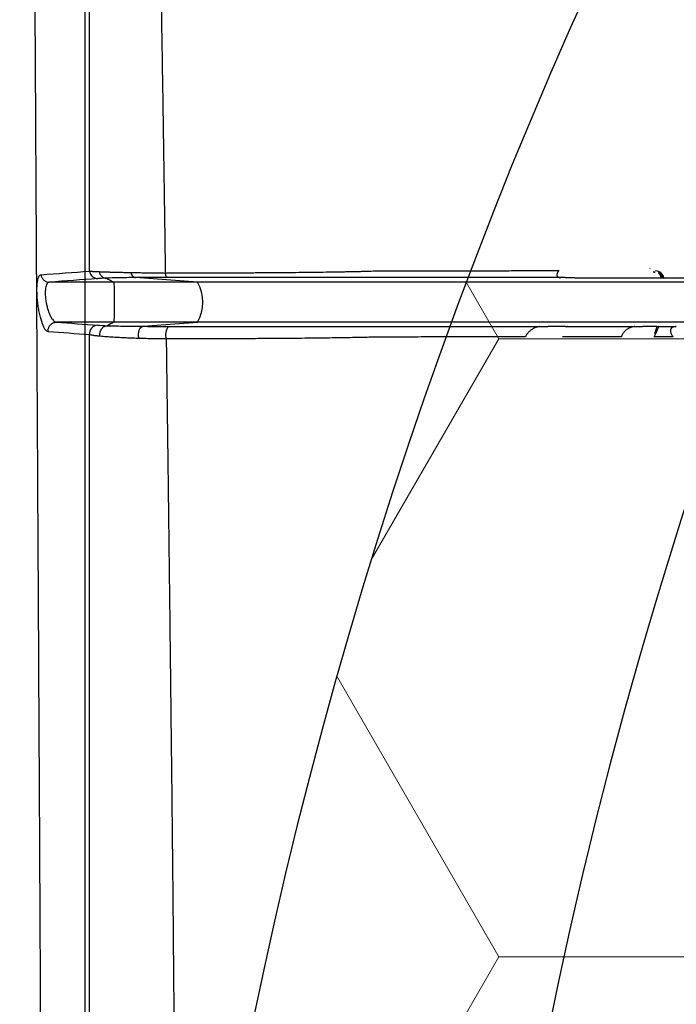
# Model space of a CAD drawing. Units: inches. Extents: x -532 to -139, y -501 to -96.
# Drawn here: x -240 to -238, y -469 to -465 of the extents above; entities that cross this region are included whole.
import ezdxf

# ---------------------------------------------------------------- set-up
doc = ezdxf.new("R2010")
doc.units = ezdxf.units.IN
doc.header["$MEASUREMENT"] = 0
doc.layers.add('Geotextile', color=7, linetype='Continuous', lineweight=0)

msp = doc.modelspace()

# ---------------------------------------------------------------- hatches: boundary and pattern name
at = {"layer": 'Geotextile'}
h = msp.add_hatch(dxfattribs=at)
h.set_pattern_fill('HONEY', color=256, scale=10)
edge = h.paths.add_edge_path()
edge.add_line((-235.8176, -482.7753), (-234.9643, -479.5688))
edge.add_line((-234.9643, -479.5688), (-226.3405, -479.5688))
edge.add_line((-226.3405, -479.5688), (-226.3405, -465.1312))
edge.add_line((-226.3405, -465.1312), (-234.9643, -465.1312))
edge.add_line((-234.9643, -465.1312), (-235.7852, -461.9705))
edge.add_arc((-222.244, -472.394), 17.0884, 142.41242, 217.40918)

# ---------------------------------------------------------------- linework, layer by layer
at = {"color": 7, "linetype": 'Continuous', "lineweight": 25}
for p, q in [((-237.5933, -466.3228), (-237.5947, -466.3245)), ((-239.4724, -466.372), (-239.6977, -466.372)), ((-239.1792, -466.372), (-239.3953, -466.3557)), ((-237.9039, -466.3558), (-237.9068, -466.3558)), ((-237.5548, -466.3562), (-237.5459, -466.3562)), ((-239.4724, -466.512), (-239.6727, -466.512)), ((-239.369, -466.5264), (-239.1792, -466.512))]:
    msp.add_line(p, q, dxfattribs=at)
at = {"color": 8, "linetype": 'Continuous', "lineweight": 25}
for p, q in [((-237.5833, -466.3357), (-237.5767, -466.3358)), ((-237.5776, -466.5517), (-237.5692, -466.5272)), ((-237.6945, -466.5628), (-237.9012, -466.5628))]:
    msp.add_line(p, q, dxfattribs=at)
msp.add_lwpolyline([(-235.8176, -482.7753), (-234.9643, -479.5688), (-226.3405, -479.5688), (-226.3405, -465.1312), (-234.9643, -465.1312), (-235.7852, -461.9705, 0.339438)], format="xyb", close=True)
msp.add_lwpolyline([(-237.1205, -466.172, 0.186303), (-237.1643, -478.5333)], format="xyb")
at = {"color": 7, "linetype": 'Continuous', "lineweight": 25, "flags": 128}
msp.add_lwpolyline([(-239.2839, -466.3551), (-239.2851, -466.3548), (-239.2862, -466.3539), (-239.2873, -466.3526), (-239.2883, -466.3508), (-239.2893, -466.3486), (-239.2901, -466.3459), (-239.2909, -466.343), (-239.2915, -466.3397)], dxfattribs=at)
at = {"color": 7, "linetype": 'Continuous', "lineweight": 25}
for centre, radius, start, end in [((-239.5276, -466.3297), 0.0296, 186.7216, 269.1033), ((-237.5757, -466.3625), 0.0304, 11.9746, 87.9764), ((-239.2949, -466.442), 0.1352, 328.8179, 31.1821), ((-239.5276, -466.5524), 0.0298, 91.1903, 187.4346), ((-239.2401, -466.5562), 0.0504, 144.2401, 196.8944)]:
    msp.add_arc(centre, radius, start, end, dxfattribs=at)
at = {"color": 8, "linetype": 'Continuous', "lineweight": 25}
for centre, radius, start, end in [((-237.5776, -466.3661), 0.0303, 19.0535, 65.3321), ((-237.5831, -466.3607), 0.0286, 9.0058, 47.605), ((-237.579, -466.3641), 0.0283, 16.1188, 48.8031)]:
    msp.add_arc(centre, radius, start, end, dxfattribs=at)
at = {"color": 7, "linetype": 'Continuous', "lineweight": 25}
for points, knots in [([(-239.8013, -458.9147), (-239.8009, -458.9492), (-239.7999, -459.0195), (-239.7984, -459.128), (-239.7968, -459.2424), (-239.7952, -459.3636), (-239.7936, -459.4928), (-239.792, -459.6197), (-239.7905, -459.7427), (-239.7892, -459.8596), (-239.7879, -459.9811), (-239.7865, -460.1077), (-239.7852, -460.2401), (-239.7839, -460.3784), (-239.7824, -460.5414), (-239.7808, -460.7252), (-239.779, -460.9256), (-239.7774, -461.116), (-239.776, -461.295), (-239.7746, -461.4612), (-239.7724, -461.7408), (-239.7696, -462.1086), (-239.7666, -462.5367), (-239.7642, -462.887), (-239.7619, -463.2183), (-239.7597, -463.5634), (-239.7573, -463.9352), (-239.7545, -464.3859), (-239.7514, -464.8864), (-239.7486, -465.3643), (-239.7468, -465.68), (-239.745, -465.9915), (-239.743, -466.3428), (-239.7406, -466.7807), (-239.7384, -467.1782), (-239.7368, -467.4623), (-239.7358, -467.6461), (-239.7353, -467.7446), (-239.7348, -467.8459), (-239.7342, -467.9502), (-239.7336, -468.0573), (-239.733, -468.1674), (-239.7324, -468.2805), (-239.7318, -468.3966), (-239.7312, -468.5158), (-239.7306, -468.6382), (-239.7299, -468.7637), (-239.7293, -468.8924), (-239.7286, -469.0244), (-239.728, -469.1597), (-239.7276, -469.2512), (-239.7273, -469.2974)], [0, 0, 0, 0, 0.0190455, 0.0388444, 0.0593944, 0.080694, 0.1027431, 0.1255441, 0.1434003, 0.1612645, 0.1791434, 0.1970458, 0.2149828, 0.2329571, 0.250953, 0.2763499, 0.299917, 0.3216487, 0.3415407, 0.3595906, 0.3757969, 0.4307741, 0.4722438, 0.5002366, 0.5291697, 0.562898, 0.5921294, 0.6257052, 0.6771836, 0.7152597, 0.739953, 0.7512592, 0.7875778, 0.8204596, 0.8498839, 0.8758499, 0.8828033, 0.88994, 0.8972609, 0.904767, 0.9124593, 0.9203393, 0.9284083, 0.9366682, 0.9451207, 0.953768, 0.9626124, 0.9716565, 0.9809039, 0.9903541, 1, 1, 1, 1]), ([(-239.5732, -460.7116), (-239.5732, -460.9256), (-239.5732, -461.1664), (-239.5732, -461.4767), (-239.5732, -461.5476), (-239.5732, -461.5841), (-239.5732, -461.6962), (-239.5732, -461.7746), (-239.5731, -462.0174), (-239.5731, -462.1895), (-239.5731, -462.5547), (-239.5731, -462.7478), (-239.5731, -463.1546), (-239.5731, -463.3682), (-239.5731, -463.814), (-239.5731, -464.0462), (-239.5731, -464.5284), (-239.5731, -464.7784), (-239.5731, -465.2946), (-239.5731, -465.5608), (-239.5731, -466.1075), (-239.5731, -466.3881), (-239.573, -466.9633), (-239.573, -467.2579), (-239.573, -467.8568), (-239.573, -468.161), (-239.573, -468.7777), (-239.573, -469.0905), (-239.573, -469.5661), (-239.573, -469.7257), (-239.573, -470.047), (-239.573, -470.2087), (-239.573, -471.0216), (-239.573, -471.6858), (-239.573, -472.35)], [0, 0, 0, 0, 0.125, 0.140625, 0.140625, 0.15625, 0.15625, 0.1875, 0.1875, 0.25, 0.25, 0.3125, 0.3125, 0.375, 0.375, 0.4375, 0.4375, 0.5, 0.5, 0.5625, 0.5625, 0.625, 0.625, 0.6875, 0.6875, 0.75, 0.75, 0.8125, 0.8125, 0.84375, 0.84375, 0.875, 0.875, 1, 1, 1, 1]), ([(-239.557, -466.3331), (-239.557, -466.3107), (-239.557, -466.266), (-239.557, -466.1991), (-239.5569, -466.1324), (-239.5569, -466.0659), (-239.5568, -465.9996), (-239.5568, -465.9336), (-239.5567, -465.8678), (-239.5567, -465.8022), (-239.5566, -465.7369), (-239.5566, -465.6718), (-239.5565, -465.5171), (-239.5563, -465.2603), (-239.5561, -464.9867), (-239.5559, -464.7524), (-239.5558, -464.5779), (-239.5556, -464.3977), (-239.5555, -464.2517), (-239.5554, -464.1311), (-239.5553, -464.0236), (-239.5552, -463.9171), (-239.5551, -463.8115), (-239.555, -463.7069), (-239.5549, -463.6379), (-239.5548, -463.6035)], [0, 0, 0, 0, 0.022732, 0.045462, 0.06819, 0.090916, 0.113641, 0.136364, 0.159086, 0.181806, 0.204525, 0.227242, 0.249958, 0.367015, 0.499921, 0.546516, 0.624884, 0.694219, 0.749979, 0.791686, 0.83338, 0.875059, 0.916721, 0.958368, 1, 1, 1, 1]), ([(-239.3376, -463.6213), (-239.3373, -463.6396), (-239.3366, -463.6767), (-239.3354, -463.7332), (-239.3343, -463.7911), (-239.3332, -463.8504), (-239.332, -463.9111), (-239.3308, -463.9733), (-239.3296, -464.0369), (-239.3284, -464.1019), (-239.3271, -464.1685), (-239.3259, -464.2366), (-239.3246, -464.3062), (-239.3233, -464.3773), (-239.322, -464.45), (-239.3206, -464.5242), (-239.3193, -464.6), (-239.3179, -464.6774), (-239.3165, -464.7565), (-239.3151, -464.8371), (-239.3134, -464.9368), (-239.3114, -465.0546), (-239.3091, -465.1899), (-239.3069, -465.3239), (-239.3048, -465.4564), (-239.3027, -465.5874), (-239.3007, -465.7169), (-239.2987, -465.8448), (-239.2968, -465.9709), (-239.295, -466.0953), (-239.2932, -466.2179), (-239.2921, -466.2994), (-239.2915, -466.3397)], [0, 0, 0, 0, 0.022337, 0.045116, 0.068337, 0.092001, 0.116106, 0.140654, 0.165643, 0.191075, 0.216948, 0.243263, 0.27002, 0.297218, 0.324858, 0.352939, 0.381462, 0.410425, 0.439829, 0.469674, 0.49996, 0.549847, 0.598849, 0.646965, 0.694195, 0.740538, 0.785996, 0.830568, 0.874255, 0.917055, 0.95897, 1, 1, 1, 1]), ([(-239.557, -466.3331), (-239.556, -466.3332), (-239.5542, -466.3334), (-239.5512, -466.3336), (-239.5486, -466.3337), (-239.5463, -466.3339), (-239.5444, -466.334), (-239.5404, -466.3342), (-239.534, -466.3345), (-239.5269, -466.3348), (-239.5236, -466.3349)], [0, 0, 0, 0, 0.125955, 0.235168, 0.327371, 0.402351, 0.459947, 0.50004, 0.766133, 1, 1, 1, 1]), ([(-239.5236, -466.3349), (-239.5218, -466.335), (-239.5182, -466.3351), (-239.5124, -466.3353), (-239.5065, -466.3355), (-239.5006, -466.3357), (-239.4945, -466.3359), (-239.4884, -466.3361), (-239.4822, -466.3363), (-239.4733, -466.3365), (-239.4611, -466.3368), (-239.4454, -466.3372), (-239.4293, -466.3376), (-239.4181, -466.3378), (-239.4126, -466.3379)], [0, 0, 0, 0, 0.0686, 0.1355, 0.200667, 0.264071, 0.325686, 0.38549, 0.443462, 0.499587, 0.631254, 0.758618, 0.881562, 1, 1, 1, 1]), ([(-239.5236, -466.3349), (-239.5229, -466.3379), (-239.5218, -466.3409), (-239.5186, -466.3466), (-239.5164, -466.3491), (-239.5116, -466.3534), (-239.5088, -466.3551), (-239.5031, -466.3572), (-239.5001, -466.3577), (-239.4974, -466.3577)], [0, 0, 0, 0, 0.25, 0.25, 0.5, 0.5, 0.75, 0.75, 1, 1, 1, 1]), ([(-239.4126, -466.3379), (-239.4094, -466.3379), (-239.4031, -466.3381), (-239.3934, -466.3382), (-239.3836, -466.3384), (-239.3736, -466.3386), (-239.3635, -466.3387), (-239.3534, -466.3389), (-239.3432, -466.339), (-239.3329, -466.3392), (-239.3226, -466.3393), (-239.3122, -466.3394), (-239.3019, -466.3395), (-239.295, -466.3396), (-239.2915, -466.3397)], [0, 0, 0, 0, 0.088018, 0.175233, 0.261626, 0.347181, 0.431883, 0.51572, 0.598678, 0.680748, 0.761921, 0.84219, 0.921551, 1, 1, 1, 1]), ([(-239.4126, -466.3379), (-239.4112, -466.3428), (-239.4087, -466.3475), (-239.4024, -466.3539), (-239.3987, -466.3556), (-239.3953, -466.3557)], [0, 0, 0, 0, 0.5, 0.5, 1, 1, 1, 1]), ([(-239.2915, -466.3397), (-239.2856, -466.3396), (-239.2737, -466.3396), (-239.2561, -466.3396), (-239.2385, -466.3395), (-239.2211, -466.3395), (-239.2038, -466.3395), (-239.1866, -466.3394), (-239.1696, -466.3394), (-239.1527, -466.3393), (-239.136, -466.3392), (-239.1194, -466.3392), (-239.103, -466.3391), (-239.0867, -466.339), (-239.0705, -466.339), (-239.0545, -466.3389), (-239.0387, -466.3388), (-239.0231, -466.3387), (-239.0076, -466.3386), (-238.9923, -466.3386), (-238.9771, -466.3385), (-238.9621, -466.3384), (-238.9474, -466.3383), (-238.9327, -466.3382), (-238.9183, -466.3381), (-238.9041, -466.3379), (-238.8901, -466.3378), (-238.8762, -466.3377), (-238.8626, -466.3376), (-238.8491, -466.3375), (-238.8245, -466.3373), (-238.79, -466.3369), (-238.7477, -466.3364), (-238.7086, -466.3359), (-238.678, -466.3354), (-238.6545, -466.3349), (-238.6368, -466.3346), (-238.6201, -466.3342), (-238.6045, -466.3338), (-238.5899, -466.3334), (-238.5763, -466.333), (-238.5682, -466.3327), (-238.5641, -466.3326)], [0, 0, 0, 0, 0.017087, 0.034168, 0.051246, 0.068323, 0.085399, 0.102478, 0.119561, 0.136649, 0.153745, 0.170849, 0.187964, 0.205092, 0.222233, 0.239389, 0.256562, 0.273753, 0.290962, 0.308193, 0.325445, 0.342719, 0.360018, 0.377341, 0.394691, 0.412068, 0.429474, 0.446909, 0.464373, 0.48187, 0.499398, 0.562081, 0.624692, 0.687256, 0.7498, 0.784871, 0.820153, 0.855654, 0.891381, 0.927342, 0.963546, 1, 1, 1, 1]), ([(-238.5641, -466.3326), (-238.5635, -466.3326), (-238.5624, -466.3325), (-238.5601, -466.3326), (-238.5561, -466.3325), (-238.548, -466.3326), (-238.5321, -466.3325), (-238.5007, -466.3325), (-238.4395, -466.3324), (-238.3238, -466.3322), (-238.2065, -466.3319), (-238.1044, -466.3316), (-238.0526, -466.3314), (-238.0205, -466.3313), (-238.0088, -466.3313), (-238.0011, -466.3312), (-237.996, -466.3313), (-237.987, -466.3313), (-237.9691, -466.3313), (-237.9438, -466.3313), (-237.9238, -466.3313), (-237.9139, -466.3313)], [0, 0, 0, 0, 0.00196, 0.003909, 0.007818, 0.015635, 0.031268, 0.062528, 0.125029, 0.249976, 0.499816, 0.625283, 0.749891, 0.781189, 0.812417, 0.820238, 0.828049, 0.84368, 0.874944, 0.937591, 1, 1, 1, 1]), ([(-237.9139, -466.3313), (-237.9147, -466.3324), (-237.9163, -466.3344), (-237.9181, -466.3375), (-237.9194, -466.3405), (-237.9202, -466.3435), (-237.9205, -466.3466), (-237.9198, -466.3494), (-237.9185, -466.3515), (-237.917, -466.3529), (-237.9154, -466.354), (-237.9137, -466.3547), (-237.9117, -466.3553), (-237.9094, -466.3557), (-237.9076, -466.3557), (-237.9068, -466.3558)], [0, 0, 0, 0, 0.137624, 0.266775, 0.387526, 0.499964, 0.635121, 0.750022, 0.81812, 0.875053, 0.91074, 0.93993, 0.963384, 0.982555, 1, 1, 1, 1]), ([(-237.5795, -466.3358), (-237.5792, -466.3359), (-237.5786, -466.3362), (-237.5778, -466.3362), (-237.5771, -466.3362), (-237.5768, -466.3359), (-237.5767, -466.3358)], [0, 0, 0, 0, 0.261902, 0.515965, 0.762017, 1, 1, 1, 1]), ([(-237.5603, -466.3428), (-237.5608, -466.3424), (-237.5618, -466.3415), (-237.5626, -466.3406), (-237.5631, -466.3402)], [0, 0, 0, 0, 0.45243, 1, 1, 1, 1]), ([(-239.7017, -466.5456), (-239.7032, -466.5456), (-239.7048, -466.5449), (-239.7082, -466.5424), (-239.7099, -466.5406), (-239.7133, -466.5358), (-239.715, -466.5327), (-239.7185, -466.5257), (-239.7201, -466.5217), (-239.7251, -466.5082), (-239.7282, -466.4975), (-239.7323, -466.4794), (-239.7336, -466.4732), (-239.7358, -466.4605), (-239.7368, -466.4538), (-239.7385, -466.4407), (-239.7392, -466.4341), (-239.7402, -466.421), (-239.7406, -466.4146), (-239.7409, -466.4023), (-239.741, -466.3964), (-239.7406, -466.3852), (-239.7403, -466.3801), (-239.7392, -466.3707), (-239.7385, -466.3664), (-239.7369, -466.359), (-239.7359, -466.3559), (-239.7337, -466.3509), (-239.7324, -466.3489), (-239.7297, -466.3464), (-239.7283, -466.3457), (-239.7267, -466.3457)], [0, 0, 0, 0, 0.0625, 0.0625, 0.125, 0.125, 0.1875, 0.1875, 0.25, 0.25, 0.375, 0.375, 0.4375, 0.4375, 0.5, 0.5, 0.5625, 0.5625, 0.625, 0.625, 0.6875, 0.6875, 0.75, 0.75, 0.8125, 0.8125, 0.875, 0.875, 0.9375, 0.9375, 1, 1, 1, 1]), ([(-239.7267, -466.3457), (-239.7263, -466.3489), (-239.7253, -466.3524), (-239.7221, -466.3589), (-239.7198, -466.3619), (-239.7143, -466.367), (-239.711, -466.3689), (-239.7043, -466.3714), (-239.7009, -466.372), (-239.6977, -466.372)], [0, 0, 0, 0, 0.25, 0.25, 0.5, 0.5, 0.75, 0.75, 1, 1, 1, 1]), ([(-239.6977, -466.372), (-239.6981, -466.372), (-239.6989, -466.3721), (-239.7004, -466.3725), (-239.7023, -466.3734), (-239.7041, -466.375), (-239.7065, -466.3782), (-239.7089, -466.3836), (-239.7116, -466.3955), (-239.7125, -466.4156), (-239.7097, -466.4392), (-239.7057, -466.4576), (-239.7022, -466.4698), (-239.6977, -466.4819), (-239.6928, -466.4928), (-239.6874, -466.5016), (-239.6827, -466.507), (-239.6789, -466.5101), (-239.6756, -466.5117), (-239.6737, -466.5119), (-239.6727, -466.512)], [0, 0, 0, 0, 0.01651, 0.037184, 0.062606, 0.100564, 0.125361, 0.191551, 0.25037, 0.374584, 0.498929, 0.558412, 0.62419, 0.672776, 0.749431, 0.821204, 0.874495, 0.9207, 0.962451, 1, 1, 1, 1]), ([(-239.3953, -466.3557), (-239.4171, -466.3559), (-239.4366, -466.3562), (-239.4707, -466.3569), (-239.4853, -466.3573), (-239.4974, -466.3577)], [0, 0, 0, 0, 0.5, 0.5, 1, 1, 1, 1]), ([(-239.4724, -466.372), (-239.4723, -466.372), (-239.4722, -466.3721), (-239.4721, -466.3726), (-239.4719, -466.3735), (-239.4717, -466.375), (-239.4714, -466.3786), (-239.4711, -466.3845), (-239.4707, -466.3969), (-239.4703, -466.415), (-239.4702, -466.442), (-239.4703, -466.469), (-239.4707, -466.4871), (-239.4711, -466.4995), (-239.4715, -466.506), (-239.4718, -466.51), (-239.4721, -466.5117), (-239.4723, -466.5119), (-239.4724, -466.512)], [0, 0, 0, 0, 0.0200846, 0.0424061, 0.067224, 0.09482, 0.1254912, 0.2132356, 0.2506852, 0.3808665, 0.4998833, 0.6189647, 0.7492086, 0.7867988, 0.8745168, 0.9210369, 0.9627274, 1, 1, 1, 1]), ([(-239.1792, -466.372), (-239.2251, -466.372), (-239.2723, -466.372), (-239.3699, -466.372), (-239.4195, -466.372), (-239.4724, -466.372)], [0, 0, 0, 0, 0.5, 0.5, 1, 1, 1, 1]), ([(-239.2839, -466.3551), (-239.2873, -466.3551), (-239.294, -466.3551), (-239.304, -466.3551), (-239.3138, -466.3551), (-239.3235, -466.3551), (-239.3331, -466.3552), (-239.3457, -466.3552), (-239.3609, -466.3553), (-239.3786, -466.3555), (-239.3897, -466.3556), (-239.3953, -466.3557)], [0, 0, 0, 0, 0.083124, 0.166023, 0.24889, 0.331916, 0.415297, 0.499225, 0.665531, 0.831956, 1, 1, 1, 1]), ([(-237.9068, -466.3558), (-237.9179, -466.3558), (-237.9371, -466.3558), (-237.962, -466.3558), (-237.9782, -466.3558), (-237.9931, -466.3558), (-238.01, -466.3558), (-238.0398, -466.3558), (-238.0947, -466.3557), (-238.1817, -466.3557), (-238.2799, -466.3557), (-238.3655, -466.3557), (-238.4218, -466.3557), (-238.4685, -466.3557), (-238.4987, -466.3557), (-238.5212, -466.3557), (-238.5336, -466.3557), (-238.5424, -466.3557), (-238.5508, -466.3557), (-238.5649, -466.3556), (-238.6075, -466.3555), (-238.6785, -466.3554), (-238.7792, -466.3553), (-238.8654, -466.3553), (-238.9585, -466.3552), (-239.0431, -466.3552), (-239.1132, -466.3551), (-239.1598, -466.3551), (-239.1989, -466.3551), (-239.2283, -466.3551), (-239.2565, -466.3551), (-239.275, -466.3551), (-239.2839, -466.3551)], [0, 0, 0, 0, 0.051389, 0.08939, 0.114002, 0.125228, 0.156535, 0.187844, 0.250461, 0.374933, 0.500705, 0.56312, 0.625815, 0.65744, 0.688411, 0.705024, 0.715459, 0.719717, 0.727523, 0.735311, 0.750854, 0.81315, 0.845343, 0.875451, 0.907745, 0.937839, 0.95283, 0.968779, 0.977214, 0.985237, 0.99284, 1, 1, 1, 1]), ([(-235.9221, -466.372), (-235.9903, -466.372), (-236.0788, -466.372), (-236.2975, -466.372), (-236.4277, -466.372), (-236.6547, -466.372), (-236.7356, -466.372), (-236.865, -466.372), (-236.9094, -466.372), (-236.9781, -466.372), (-237.0013, -466.372), (-237.0308, -466.372), (-237.0367, -466.372), (-237.0485, -466.372), (-237.0544, -466.372), (-237.0665, -466.372), (-237.0726, -466.372), (-237.0821, -466.372), (-237.0853, -466.372), (-237.0917, -466.372), (-237.095, -466.372), (-237.1505, -466.372), (-237.2097, -466.372), (-237.3424, -466.372), (-237.4157, -466.372), (-237.5362, -466.372), (-237.5781, -466.372), (-237.6245, -466.372), (-237.6272, -466.372), (-237.6313, -466.372), (-237.6327, -466.372), (-237.6355, -466.372), (-237.6369, -466.372), (-237.6396, -466.372), (-237.6409, -466.372), (-237.6437, -466.372), (-237.6453, -466.372), (-237.6487, -466.372), (-237.6506, -466.372), (-237.6537, -466.372), (-237.6547, -466.372), (-237.657, -466.372), (-237.6582, -466.372), (-237.6606, -466.372), (-237.6619, -466.372), (-237.6642, -466.372), (-237.6654, -466.372), (-237.6689, -466.372), (-237.6713, -466.372), (-237.6786, -466.372), (-237.6837, -466.372), (-237.6993, -466.372), (-237.7104, -466.372), (-237.7456, -466.372), (-237.7717, -466.372), (-237.8294, -466.372), (-237.8612, -466.372), (-237.9125, -466.372), (-237.9302, -466.372), (-237.9669, -466.372), (-237.9858, -466.372), (-238.0443, -466.372), (-238.0858, -466.372), (-238.2179, -466.372), (-238.3168, -466.372), (-238.478, -466.372), (-238.5338, -466.372), (-238.6497, -466.372), (-238.71, -466.372), (-238.8987, -466.372), (-239.0324, -466.372), (-239.1792, -466.372)], [0, 0, 0, 0, 0.25, 0.25, 0.5, 0.5, 0.625, 0.625, 0.6875, 0.6875, 0.71875, 0.71875, 0.726563, 0.726563, 0.734375, 0.734375, 0.742188, 0.742188, 0.746094, 0.746094, 0.75, 0.75, 0.8125, 0.8125, 0.875, 0.875, 0.90625, 0.90625, 0.908203, 0.908203, 0.90918, 0.90918, 0.910156, 0.910156, 0.911133, 0.911133, 0.912109, 0.912109, 0.913086, 0.913086, 0.913574, 0.913574, 0.914063, 0.914063, 0.914551, 0.914551, 0.915039, 0.915039, 0.916016, 0.916016, 0.917969, 0.917969, 0.921875, 0.921875, 0.929688, 0.929688, 0.9375, 0.9375, 0.941406, 0.941406, 0.945313, 0.945313, 0.953125, 0.953125, 0.96875, 0.96875, 0.976563, 0.976563, 0.984375, 0.984375, 1, 1, 1, 1]), ([(-237.8579, -466.3562), (-237.859, -466.3562), (-237.8612, -466.3562), (-237.8648, -466.3562), (-237.8685, -466.3562), (-237.8728, -466.3562), (-237.8776, -466.3561), (-237.8825, -466.3561), (-237.887, -466.3561), (-237.8905, -466.356), (-237.8936, -466.356), (-237.8962, -466.3559), (-237.8988, -466.3559), (-237.9013, -466.3559), (-237.9031, -466.3558), (-237.9039, -466.3558)], [0, 0, 0, 0, 0.1370979, 0.2660766, 0.3869983, 0.4999388, 0.6346436, 0.749973, 0.8176767, 0.8749878, 0.9099408, 0.9392349, 0.9633385, 0.9830926, 1, 1, 1, 1]), ([(-237.8579, -466.3562), (-237.8479, -466.3562), (-237.8279, -466.3562), (-237.7985, -466.3562), (-237.7695, -466.3562), (-237.7411, -466.3562), (-237.713, -466.3562), (-237.6855, -466.3562), (-237.6584, -466.3562), (-237.6318, -466.3562), (-237.6057, -466.3562), (-237.58, -466.3562), (-237.5632, -466.3562), (-237.5548, -466.3562)], [0, 0, 0, 0, 0.0926, 0.18487, 0.276807, 0.368408, 0.459671, 0.550594, 0.641173, 0.731405, 0.821289, 0.910822, 1, 1, 1, 1]), ([(-239.7017, -466.5456), (-239.7021, -466.5419), (-239.7019, -466.5377), (-239.6996, -466.5295), (-239.6974, -466.5255), (-239.6916, -466.5188), (-239.688, -466.5161), (-239.6804, -466.5127), (-239.6764, -466.512), (-239.6727, -466.512)], [0, 0, 0, 0, 0.25, 0.25, 0.5, 0.5, 0.75, 0.75, 1, 1, 1, 1]), ([(-239.1792, -466.512), (-239.2251, -466.512), (-239.2723, -466.512), (-239.3699, -466.512), (-239.4195, -466.512), (-239.4724, -466.512)], [0, 0, 0, 0, 0.5, 0.5, 1, 1, 1, 1]), ([(-235.9221, -466.512), (-235.9903, -466.512), (-236.0788, -466.512), (-236.2975, -466.512), (-236.4277, -466.512), (-236.6547, -466.512), (-236.7356, -466.512), (-236.865, -466.512), (-236.9094, -466.512), (-236.9781, -466.512), (-237.0013, -466.512), (-237.0308, -466.512), (-237.0367, -466.512), (-237.0485, -466.512), (-237.0544, -466.512), (-237.0665, -466.512), (-237.0726, -466.512), (-237.0821, -466.512), (-237.0853, -466.512), (-237.0917, -466.512), (-237.095, -466.512), (-237.1505, -466.512), (-237.2097, -466.512), (-237.3424, -466.512), (-237.4157, -466.512), (-237.5362, -466.512), (-237.5781, -466.512), (-237.6245, -466.512), (-237.6272, -466.512), (-237.6313, -466.512), (-237.6327, -466.512), (-237.6355, -466.512), (-237.6369, -466.512), (-237.6396, -466.512), (-237.6409, -466.512), (-237.6437, -466.512), (-237.6453, -466.512), (-237.6487, -466.512), (-237.6506, -466.512), (-237.6537, -466.512), (-237.6547, -466.512), (-237.657, -466.512), (-237.6582, -466.512), (-237.6606, -466.512), (-237.6619, -466.512), (-237.6642, -466.512), (-237.6654, -466.512), (-237.6689, -466.512), (-237.6713, -466.512), (-237.6786, -466.512), (-237.6837, -466.512), (-237.6993, -466.512), (-237.7104, -466.512), (-237.7456, -466.512), (-237.7717, -466.512), (-237.8294, -466.512), (-237.8612, -466.512), (-237.9125, -466.512), (-237.9302, -466.512), (-237.9669, -466.512), (-237.9858, -466.512), (-238.0443, -466.512), (-238.0858, -466.512), (-238.2179, -466.512), (-238.3168, -466.512), (-238.478, -466.512), (-238.5338, -466.512), (-238.6497, -466.512), (-238.71, -466.512), (-238.8987, -466.512), (-239.0324, -466.512), (-239.1792, -466.512)], [0, 0, 0, 0, 0.25, 0.25, 0.5, 0.5, 0.625, 0.625, 0.6875, 0.6875, 0.71875, 0.71875, 0.726563, 0.726563, 0.734375, 0.734375, 0.742188, 0.742188, 0.746094, 0.746094, 0.75, 0.75, 0.8125, 0.8125, 0.875, 0.875, 0.90625, 0.90625, 0.908203, 0.908203, 0.90918, 0.90918, 0.910156, 0.910156, 0.911133, 0.911133, 0.912109, 0.912109, 0.913086, 0.913086, 0.913574, 0.913574, 0.914062, 0.914062, 0.914551, 0.914551, 0.915039, 0.915039, 0.916016, 0.916016, 0.917969, 0.917969, 0.921875, 0.921875, 0.929687, 0.929687, 0.9375, 0.9375, 0.941406, 0.941406, 0.945312, 0.945312, 0.953125, 0.953125, 0.96875, 0.96875, 0.976562, 0.976562, 0.984375, 0.984375, 1, 1, 1, 1]), ([(-239.5197, -466.5614), (-239.5205, -466.5576), (-239.5207, -466.5532), (-239.5191, -466.5442), (-239.5173, -466.5396), (-239.512, -466.532), (-239.5085, -466.5289), (-239.5011, -466.5251), (-239.4972, -466.5242), (-239.4937, -466.5242)], [0, 0, 0, 0, 0.25, 0.25, 0.5, 0.5, 0.75, 0.75, 1, 1, 1, 1]), ([(-239.4937, -466.5242), (-239.4792, -466.5247), (-239.4613, -466.5251), (-239.43, -466.5257), (-239.4187, -466.5258), (-239.3949, -466.5261), (-239.3823, -466.5263), (-239.369, -466.5264)], [0, 0, 0, 0, 0.5, 0.5, 0.75, 0.75, 1, 1, 1, 1]), ([(-239.384, -466.5689), (-239.3851, -466.5644), (-239.3856, -466.5594), (-239.3852, -466.5495), (-239.3843, -466.5446), (-239.3813, -466.5362), (-239.3793, -466.5327), (-239.3745, -466.5278), (-239.3717, -466.5264), (-239.369, -466.5264)], [0, 0, 0, 0, 0.25, 0.25, 0.5, 0.5, 0.75, 0.75, 1, 1, 1, 1]), ([(-239.369, -466.5264), (-239.3622, -466.5264), (-239.3552, -466.5265), (-239.3411, -466.5266), (-239.3339, -466.5266), (-239.3119, -466.5267), (-239.2967, -466.5267), (-239.281, -466.5267)], [0, 0, 0, 0, 0.25, 0.25, 0.5, 0.5, 1, 1, 1, 1]), ([(-239.281, -466.5267), (-239.2751, -466.5267), (-239.2631, -466.5267), (-239.2453, -466.5267), (-239.2274, -466.5267), (-239.2095, -466.5267), (-239.1916, -466.5267), (-239.1737, -466.5268), (-239.1559, -466.5268), (-239.1381, -466.5268), (-239.1204, -466.5268), (-239.1027, -466.5268), (-239.0852, -466.5268), (-239.0677, -466.5268), (-239.0503, -466.5268), (-239.033, -466.5268), (-239.0157, -466.5268), (-238.9986, -466.5268), (-238.9815, -466.5268), (-238.9645, -466.5268), (-238.9476, -466.5269), (-238.9308, -466.5269), (-238.9141, -466.5269), (-238.8975, -466.5269), (-238.8811, -466.5269), (-238.8649, -466.5269), (-238.8488, -466.5269), (-238.8329, -466.5269), (-238.8172, -466.5269), (-238.8018, -466.527), (-238.7866, -466.527), (-238.7716, -466.527), (-238.7569, -466.527), (-238.7424, -466.527), (-238.7282, -466.527), (-238.7143, -466.527), (-238.7006, -466.5271), (-238.6872, -466.5271), (-238.6741, -466.5271), (-238.6612, -466.5271), (-238.6486, -466.5271), (-238.6241, -466.5272), (-238.587, -466.5272), (-238.5555, -466.5273), (-238.5362, -466.5273), (-238.5271, -466.5274), (-238.519, -466.5274), (-238.5115, -466.5274), (-238.5031, -466.5274), (-238.4927, -466.5274), (-238.4672, -466.5274), (-238.4218, -466.5274), (-238.368, -466.5274), (-238.3181, -466.5274), (-238.278, -466.5274), (-238.2394, -466.5274), (-238.2021, -466.5274), (-238.1662, -466.5275), (-238.1316, -466.5275), (-238.0984, -466.5275), (-238.0666, -466.5275), (-238.0362, -466.5275), (-238.007, -466.5275), (-237.9887, -466.5275), (-237.9795, -466.5275)], [0, 0, 0, 0, 0.005491, 0.011029, 0.01661, 0.022232, 0.027892, 0.033586, 0.039311, 0.045064, 0.050844, 0.056653, 0.062493, 0.068367, 0.074275, 0.08022, 0.086204, 0.092229, 0.098298, 0.104412, 0.110579, 0.116796, 0.123063, 0.129376, 0.135733, 0.142131, 0.148567, 0.155039, 0.161543, 0.168075, 0.174635, 0.181224, 0.187846, 0.194501, 0.201192, 0.207921, 0.214691, 0.221504, 0.228371, 0.235291, 0.24226, 0.249271, 0.277292, 0.311405, 0.319331, 0.327003, 0.33611, 0.342658, 0.349269, 0.360556, 0.373978, 0.425256, 0.49918, 0.544936, 0.590648, 0.636313, 0.681932, 0.727509, 0.773046, 0.818536, 0.863973, 0.909361, 0.954702, 1, 1, 1, 1]), ([(-237.9886, -466.5286), (-237.9895, -466.5288), (-237.9912, -466.5293), (-237.9937, -466.53), (-237.9961, -466.531), (-237.9986, -466.532), (-238.0011, -466.5332), (-238.0035, -466.5345), (-238.0066, -466.5363), (-238.01, -466.5386), (-238.0137, -466.5414), (-238.0176, -466.5448), (-238.0215, -466.5489), (-238.0251, -466.5535), (-238.0281, -466.5582), (-238.0294, -466.5614), (-238.0301, -466.563)], [0, 0, 0, 0, 0.027504, 0.05754, 0.090298, 0.125923, 0.164528, 0.206203, 0.251019, 0.328943, 0.411937, 0.500178, 0.62355, 0.750154, 0.876468, 1, 1, 1, 1]), ([(-237.9795, -466.5275), (-237.9809, -466.5275), (-237.9839, -466.5276), (-237.987, -466.5283), (-237.9886, -466.5286)], [0, 0, 0, 0, 0.46345, 1, 1, 1, 1]), ([(-237.9795, -466.5275), (-237.9787, -466.5275), (-237.977, -466.5275), (-237.9747, -466.5274), (-237.9724, -466.5274), (-237.9701, -466.5274), (-237.9671, -466.5273), (-237.9637, -466.5273), (-237.9591, -466.5273), (-237.9543, -466.5272), (-237.9517, -466.5272), (-237.9504, -466.5272)], [0, 0, 0, 0, 0.041498, 0.08715, 0.137271, 0.192096, 0.251807, 0.370216, 0.501629, 0.739737, 1, 1, 1, 1]), ([(-237.8903, -466.5272), (-237.8953, -466.5272), (-237.9052, -466.5272), (-237.9201, -466.5272), (-237.9321, -466.5272), (-237.9422, -466.5273), (-237.9473, -466.5272), (-237.9504, -466.5272)], [0, 0, 0, 0, 0.249377, 0.500001, 0.750001, 0.847974, 1, 1, 1, 1]), ([(-237.8903, -466.5272), (-237.8871, -466.5272), (-237.8819, -466.5272), (-237.8834, -466.5274), (-237.8839, -466.5274)], [0, 0, 0, 0, 0.637125, 1, 1, 1, 1]), ([(-237.657, -466.5287), (-237.6578, -466.5289), (-237.6595, -466.5293), (-237.6619, -466.5301), (-237.6642, -466.5311), (-237.6665, -466.5321), (-237.6689, -466.5333), (-237.6712, -466.5346), (-237.674, -466.5364), (-237.6771, -466.5386), (-237.6805, -466.5415), (-237.684, -466.5449), (-237.6875, -466.5489), (-237.6906, -466.5535), (-237.693, -466.5581), (-237.694, -466.5613), (-237.6945, -466.5628)], [0, 0, 0, 0, 0.0275873, 0.0576797, 0.0904656, 0.126091, 0.1646698, 0.206292, 0.2510294, 0.3289584, 0.411944, 0.5001683, 0.6234984, 0.7501513, 0.8763274, 1, 1, 1, 1]), ([(-237.6479, -466.5275), (-237.6493, -466.5275), (-237.6522, -466.5277), (-237.6554, -466.5283), (-237.657, -466.5287)], [0, 0, 0, 0, 0.459686, 1, 1, 1, 1]), ([(-237.6479, -466.5275), (-237.6471, -466.5275), (-237.6455, -466.5275), (-237.6432, -466.5274), (-237.641, -466.5274), (-237.6388, -466.5274), (-237.636, -466.5273), (-237.6328, -466.5273), (-237.6286, -466.5273), (-237.6243, -466.5272), (-237.622, -466.5272), (-237.6208, -466.5272)], [0, 0, 0, 0, 0.041474, 0.087086, 0.137148, 0.191898, 0.251517, 0.369736, 0.500884, 0.739353, 1, 1, 1, 1]), ([(-237.5791, -466.5649), (-237.578, -466.562), (-237.5728, -466.5481), (-237.5675, -466.5369), (-237.5632, -466.528)], [0, 0, 0, 0, 0.20628, 1, 1, 1, 1]), ([(-237.5692, -466.5272), (-237.5663, -466.5272), (-237.5625, -466.5272), (-237.564, -466.5273), (-237.5643, -466.5273)], [0, 0, 0, 0, 0.791766, 1, 1, 1, 1]), ([(-237.5204, -466.5338), (-237.5207, -466.5343), (-237.5213, -466.5354), (-237.522, -466.5371), (-237.5225, -466.5389), (-237.5227, -466.5413), (-237.5226, -466.5444), (-237.5218, -466.5484), (-237.5202, -466.5529), (-237.5178, -466.5578), (-237.5154, -466.5612), (-237.5142, -466.5628)], [0, 0, 0, 0, 0.05563, 0.11579, 0.180556, 0.24999, 0.37118, 0.499976, 0.666047, 0.832641, 1, 1, 1, 1]), ([(-237.5022, -466.5275), (-237.5031, -466.5275), (-237.5048, -466.5276), (-237.5074, -466.5278), (-237.5098, -466.5281), (-237.512, -466.5286), (-237.514, -466.5292), (-237.5155, -466.5299), (-237.5168, -466.5305), (-237.5179, -466.5313), (-237.5189, -466.532), (-237.5197, -466.5329), (-237.5201, -466.5335), (-237.5204, -466.5338)], [0, 0, 0, 0, 0.176085, 0.316042, 0.421639, 0.497096, 0.542137, 0.586817, 0.641064, 0.703723, 0.784764, 0.881437, 1, 1, 1, 1]), ([(-239.557, -469.286), (-239.557, -469.2644), (-239.557, -469.2216), (-239.557, -469.158), (-239.5569, -469.0955), (-239.5569, -469.034), (-239.5569, -468.9735), (-239.5569, -468.9141), (-239.5569, -468.8558), (-239.5569, -468.7985), (-239.5569, -468.7423), (-239.5569, -468.6871), (-239.5569, -468.6329), (-239.5569, -468.5391), (-239.557, -468.4055), (-239.5571, -468.2326), (-239.5572, -468.0605), (-239.5573, -467.9169), (-239.5573, -467.7999), (-239.5574, -467.7075), (-239.5574, -467.6108), (-239.5574, -467.5098), (-239.5574, -467.4045), (-239.5574, -467.2951), (-239.5574, -467.1815), (-239.5574, -467.0639), (-239.5574, -466.9423), (-239.5573, -466.8169), (-239.5573, -466.6876), (-239.5572, -466.6005), (-239.5572, -466.5562)], [0, 0, 0, 0, 0.022744, 0.045148, 0.067214, 0.088942, 0.110332, 0.131381, 0.152091, 0.17246, 0.192489, 0.212177, 0.231524, 0.250528, 0.312902, 0.375305, 0.437729, 0.500165, 0.532369, 0.5663, 0.601955, 0.639332, 0.678425, 0.719231, 0.761749, 0.805978, 0.851918, 0.899568, 0.948929, 1, 1, 1, 1]), ([(-239.5197, -466.5614), (-239.5215, -466.5612), (-239.5253, -466.5608), (-239.5308, -466.5602), (-239.5363, -466.5596), (-239.542, -466.5588), (-239.5496, -466.5577), (-239.5542, -466.5568), (-239.5572, -466.5562)], [0, 0, 0, 0, 0.112963, 0.234053, 0.363129, 0.500023, 0.674167, 1, 1, 1, 1]), ([(-239.384, -466.5689), (-239.3874, -466.5688), (-239.3941, -466.5686), (-239.4041, -466.5683), (-239.414, -466.5679), (-239.4238, -466.5675), (-239.4335, -466.5671), (-239.4431, -466.5666), (-239.4525, -466.5661), (-239.4628, -466.5656), (-239.474, -466.5649), (-239.4859, -466.5642), (-239.4977, -466.5633), (-239.5091, -466.5624), (-239.5161, -466.5617), (-239.5197, -466.5614)], [0, 0, 0, 0, 0.058756, 0.118607, 0.179543, 0.241551, 0.304614, 0.368715, 0.433832, 0.499943, 0.59055, 0.685974, 0.786115, 0.890843, 1, 1, 1, 1]), ([(-239.2883, -466.5708), (-239.2919, -466.5708), (-239.2992, -466.5707), (-239.31, -466.5706), (-239.3208, -466.5704), (-239.3315, -466.5702), (-239.3422, -466.57), (-239.3528, -466.5698), (-239.3633, -466.5695), (-239.3738, -466.5692), (-239.3806, -466.569), (-239.384, -466.5689)], [0, 0, 0, 0, 0.106863, 0.214831, 0.323891, 0.434023, 0.545208, 0.657423, 0.770645, 0.884846, 1, 1, 1, 1]), ([(-238.5499, -466.564), (-238.5501, -466.5641), (-238.5505, -466.5641), (-238.5514, -466.5641), (-238.553, -466.5641), (-238.5561, -466.5643), (-238.5625, -466.5645), (-238.5762, -466.5649), (-238.5979, -466.5654), (-238.6275, -466.566), (-238.6605, -466.5666), (-238.6969, -466.5672), (-238.7367, -466.5677), (-238.7798, -466.5682), (-238.8195, -466.5686), (-238.8543, -466.5689), (-238.8833, -466.5691), (-238.9132, -466.5693), (-238.9438, -466.5695), (-238.9752, -466.5697), (-239.0074, -466.5699), (-239.0403, -466.5701), (-239.0739, -466.5702), (-239.1081, -466.5704), (-239.143, -466.5705), (-239.1785, -466.5706), (-239.2145, -466.5707), (-239.2511, -466.5708), (-239.2759, -466.5708), (-239.2883, -466.5708)], [0, 0, 0, 0, 0.001954, 0.003915, 0.007854, 0.015741, 0.031453, 0.062803, 0.125288, 0.187883, 0.250107, 0.312722, 0.375314, 0.437907, 0.50054, 0.536816, 0.572956, 0.608971, 0.644869, 0.680661, 0.716357, 0.751969, 0.78751, 0.822991, 0.858426, 0.893828, 0.929213, 0.964597, 1, 1, 1, 1]), ([(-239.2883, -466.5708), (-239.288, -466.5932), (-239.2874, -466.6375), (-239.2866, -466.7037), (-239.2857, -466.7688), (-239.2848, -466.833), (-239.284, -466.8963), (-239.2832, -466.9585), (-239.2824, -467.0197), (-239.2817, -467.0799), (-239.2809, -467.139), (-239.2802, -467.1972), (-239.2795, -467.2542), (-239.2788, -467.3103), (-239.2782, -467.3652), (-239.2775, -467.4191), (-239.2769, -467.4719), (-239.2762, -467.5236), (-239.2756, -467.5742), (-239.2751, -467.6237), (-239.2745, -467.6721), (-239.2739, -467.7194), (-239.2734, -467.7656), (-239.2729, -467.8106), (-239.2724, -467.8545), (-239.2713, -467.9486), (-239.2697, -468.0902), (-239.2677, -468.2767), (-239.2659, -468.4529), (-239.2643, -468.6187), (-239.2629, -468.7737), (-239.2616, -468.9179), (-239.2604, -469.051), (-239.2594, -469.173), (-239.2589, -469.2508), (-239.2586, -469.2878)], [0, 0, 0, 0, 0.025957, 0.051468, 0.076533, 0.101153, 0.125327, 0.149055, 0.172338, 0.195176, 0.217569, 0.239516, 0.261018, 0.282075, 0.302686, 0.322853, 0.342575, 0.361852, 0.380683, 0.39907, 0.417012, 0.434509, 0.451561, 0.468169, 0.484331, 0.500049, 0.572027, 0.639895, 0.703655, 0.763308, 0.818853, 0.870289, 0.917619, 0.960853, 1, 1, 1, 1]), ([(-238.0301, -466.563), (-238.0351, -466.563), (-238.0451, -466.563), (-238.0606, -466.5631), (-238.0765, -466.5631), (-238.0928, -466.5631), (-238.1096, -466.5632), (-238.1267, -466.5632), (-238.1442, -466.5633), (-238.1621, -466.5633), (-238.1805, -466.5634), (-238.1992, -466.5634), (-238.2184, -466.5635), (-238.238, -466.5635), (-238.2635, -466.5636), (-238.2955, -466.5636), (-238.3345, -466.5637), (-238.3749, -466.5638), (-238.4165, -466.5639), (-238.4596, -466.5639), (-238.5039, -466.564), (-238.5346, -466.564), (-238.5499, -466.564)], [0, 0, 0, 0, 0.038078, 0.0762213, 0.1144297, 0.1527034, 0.1910422, 0.2294463, 0.2679156, 0.3064501, 0.3450498, 0.3837148, 0.4224451, 0.4612407, 0.5001016, 0.5712984, 0.6425679, 0.71391, 0.7853244, 0.8568109, 0.9283694, 1, 1, 1, 1])]:
    msp.add_open_spline(points, degree=3, knots=knots, dxfattribs=at)
for points in [[(-239.7267, -466.3457), (-239.6698, -466.3415), (-239.6132, -466.3373), (-239.557, -466.3331)], [(-239.5281, -466.3593), (-239.5842, -466.3635), (-239.6408, -466.3678), (-239.6977, -466.372)], [(-239.4973, -466.3577), (-239.5108, -466.3582), (-239.521, -466.3588), (-239.5281, -466.3593)], [(-239.4974, -466.3577), (-239.4973, -466.3577), (-239.4973, -466.3577), (-239.4973, -466.3577)], [(-239.4973, -466.3577), (-239.489, -466.3625), (-239.4806, -466.3673), (-239.4724, -466.372)], [(-237.5459, -466.3562), (-237.453, -466.3562), (-237.3676, -466.3562), (-237.2894, -466.3562)], [(-239.6727, -466.512), (-239.6244, -466.5155), (-239.5762, -466.519), (-239.5282, -466.5225)], [(-239.4724, -466.512), (-239.4794, -466.5161), (-239.4866, -466.5201), (-239.4937, -466.5242)], [(-239.5572, -466.5562), (-239.6051, -466.5527), (-239.6533, -466.5491), (-239.7017, -466.5456)], [(-239.5282, -466.5225), (-239.5204, -466.5231), (-239.509, -466.5237), (-239.4937, -466.5242)], [(-239.4937, -466.5242), (-239.4937, -466.5242), (-239.4937, -466.5242), (-239.4937, -466.5242)], [(-237.8844, -466.5275), (-237.8013, -466.5275), (-237.7225, -466.5275), (-237.6479, -466.5275)], [(-237.5692, -466.5272), (-237.5862, -466.5272), (-237.6034, -466.5272), (-237.6208, -466.5272)], [(-237.5663, -466.5275), (-237.5446, -466.5275), (-237.5232, -466.5275), (-237.5022, -466.5275)]]:
    msp.add_open_spline(points, degree=3, dxfattribs=at)
at = {"color": 8, "linetype": 'Continuous', "lineweight": 25}
msp.add_open_spline([(-237.5142, -466.5628), (-237.5322, -466.5628), (-237.5542, -466.5628), (-237.5772, -466.5628), (-237.5814, -466.5628)], degree=3, knots=[0, 0, 0, 0, 0.817373, 1, 1, 1, 1], dxfattribs=at)

doc.saveas('drawing.dxf')
